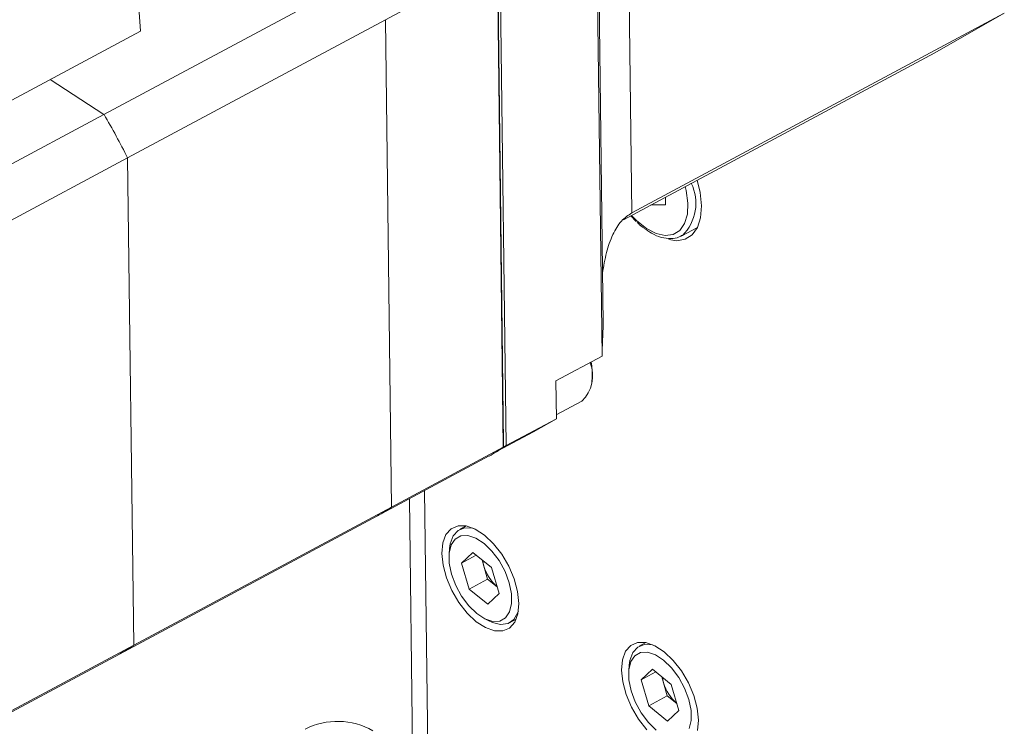
# Model space of a CAD drawing. Units: millimetres. Extents: x 2 to 278, y 1 to 215.
# Drawn here: x 207 to 217, y 174 to 181 of the extents above; entities that cross this region are included whole.
import ezdxf

# ---------------------------------------------------------------- set-up
doc = ezdxf.new("R2010")
doc.units = ezdxf.units.MM

msp = doc.modelspace()

# ---------------------------------------------------------------- linework, layer by layer
at = {"color": 7, "linetype": 'Continuous', "lineweight": 18}
for p, q in [((208.138, 182.409), (208.24, 180.9)), ((213.041, 177.52), (212.987, 181.803)), ((213.003, 181.753), (213.052, 177.858)), ((213.315, 181.759), (213.349, 179.012)), ((210.788, 181.02), (211.95, 181.643)), ((212.013, 176.574), (211.95, 181.643)), ((211.953, 181.664), (212.016, 176.62)), ((212.043, 176.59), (211.98, 181.659)), ((210.542, 181.471), (207.86, 180.034)), ((213.349, 179.012), (217.223, 181.088)), ((216.5, 180.676), (217.223, 181.088)), ((208.106, 179.583), (210.788, 181.02)), ((210.788, 181.02), (210.851, 175.951)), ((205.812, 179.598), (208.24, 180.9)), ((216.5, 180.676), (213.262, 178.94)), ((207.86, 180.034), (207.302, 180.397)), ((207.86, 180.034), (206.594, 179.355)), ((206.84, 178.905), (208.106, 179.583)), ((208.17, 174.514), (208.106, 179.583)), ((213.547, 179.093), (213.699, 179.096)), ((213.699, 179.096), (213.7, 179.175)), ((213.338, 178.981), (213.396, 178.921)), ((213.868, 178.772), (214.032, 178.86)), ((213.875, 178.776), (213.868, 178.772)), ((212.56, 177.263), (213.041, 177.52)), ((212.565, 176.869), (212.56, 177.263)), ((212.933, 177.251), (212.938, 177.301)), ((212.564, 176.912), (212.828, 177.053)), ((212.043, 176.59), (212.565, 176.869)), ((212.565, 176.869), (212.326, 176.733)), ((212.326, 176.733), (211.955, 176.535)), ((212.013, 176.574), (210.851, 175.951)), ((212.006, 176.569), (212.043, 176.59)), ((210.705, 175.86), (211.867, 176.483)), ((211.194, 176.122), (211.23, 173.27)), ((211.036, 176.038), (211.07, 173.374)), ((210.851, 175.951), (208.17, 174.514)), ((208.023, 174.423), (210.705, 175.86)), ((211.628, 175.755), (211.56, 175.718)), ((211.454, 175.521), (211.449, 175.465)), ((211.697, 175.479), (211.579, 175.368)), ((211.732, 175.45), (211.579, 175.368)), ((211.697, 175.479), (211.892, 175.321)), ((211.793, 175.401), (211.811, 175.337)), ((211.579, 175.368), (211.657, 175.098)), ((211.811, 175.337), (211.85, 175.202)), ((211.97, 175.051), (211.892, 175.321)), ((211.85, 175.202), (211.657, 175.098)), ((211.948, 175.123), (211.85, 175.202)), ((211.853, 174.94), (211.657, 175.098)), ((211.95, 175.121), (211.948, 175.123)), ((211.97, 175.051), (211.853, 174.94)), ((211.808, 174.796), (211.857, 174.77)), ((212.079, 174.748), (212.147, 174.785)), ((208.17, 174.514), (206.903, 173.836)), ((213.496, 174.541), (213.427, 174.504)), ((206.756, 173.744), (208.023, 174.423)), ((213.322, 174.307), (213.317, 174.252)), ((213.564, 174.265), (213.447, 174.154)), ((213.6, 174.236), (213.447, 174.154)), ((213.564, 174.265), (213.76, 174.107)), ((213.661, 174.187), (213.679, 174.123)), ((213.447, 174.154), (213.525, 173.884)), ((213.679, 174.123), (213.718, 173.988)), ((213.838, 173.837), (213.76, 174.107)), ((213.718, 173.988), (213.525, 173.884)), ((213.816, 173.909), (213.718, 173.988)), ((213.721, 173.726), (213.525, 173.884)), ((213.818, 173.908), (213.816, 173.909)), ((213.838, 173.837), (213.721, 173.726))]:
    msp.add_line(p, q, dxfattribs=at)
at = {"color": 7, "linetype": 'Continuous', "lineweight": 18, "flags": 128}
for points in [[(214.075, 179.084), (214.061, 179.222), (214.03, 179.352)], [(213.734, 178.733), (213.816, 178.721), (213.904, 178.737), (213.977, 178.783), (214.032, 178.86), (214.065, 178.961), (214.075, 179.084)], [(212.175, 174.949), (212.162, 175.073), (212.126, 175.204), (212.07, 175.336), (211.997, 175.46), (211.911, 175.57), (211.817, 175.659), (211.72, 175.722), (211.627, 175.755), (211.542, 175.756), (211.471, 175.725), (211.417, 175.665), (211.385, 175.578), (211.374, 175.469), (211.387, 175.346), (211.423, 175.214), (211.479, 175.082), (211.552, 174.958), (211.638, 174.848), (211.732, 174.759), (211.829, 174.697), (211.922, 174.664), (212.007, 174.663), (212.078, 174.693), (212.132, 174.754), (212.165, 174.841), (212.175, 174.949)], [(211.71, 175.727), (211.696, 175.731), (211.613, 175.736), (211.544, 175.709), (211.493, 175.652), (211.461, 175.569), (211.454, 175.521)], [(212.075, 175.164), (212.031, 175.281), (211.97, 175.394), (211.895, 175.493), (211.813, 175.574), (211.727, 175.629), (211.645, 175.656), (211.572, 175.653), (211.512, 175.619), (211.471, 175.557), (211.45, 175.472), (211.451, 175.369), (211.474, 175.254), (211.518, 175.137), (211.579, 175.025), (211.654, 174.925), (211.737, 174.845), (211.822, 174.789), (211.904, 174.762), (211.977, 174.766), (212.037, 174.8), (212.078, 174.861), (212.099, 174.947), (212.098, 175.05), (212.075, 175.164)], [(211.799, 175.396), (211.804, 175.367), (211.811, 175.337)], [(211.857, 174.77), (211.899, 174.75), (211.985, 174.729), (212.062, 174.74), (212.123, 174.782), (212.164, 174.853), (212.17, 174.869)], [(214.043, 173.736), (214.03, 173.859), (213.994, 173.991), (213.938, 174.122), (213.865, 174.247), (213.779, 174.357), (213.685, 174.446), (213.588, 174.508), (213.495, 174.541), (213.41, 174.542), (213.339, 174.512), (213.285, 174.451), (213.252, 174.364), (213.242, 174.256), (213.255, 174.132), (213.291, 174.001), (213.347, 173.869), (213.42, 173.744), (213.506, 173.635)], [(213.578, 174.513), (213.563, 174.517), (213.481, 174.522), (213.412, 174.495), (213.36, 174.438), (213.329, 174.355), (213.322, 174.307)], [(213.943, 173.951), (213.899, 174.068), (213.838, 174.18), (213.763, 174.28), (213.68, 174.36), (213.595, 174.416), (213.513, 174.443), (213.44, 174.439), (213.38, 174.405), (213.339, 174.344), (213.318, 174.258), (213.319, 174.155), (213.342, 174.041), (213.386, 173.924), (213.447, 173.811), (213.522, 173.711), (213.604, 173.631)], [(213.667, 174.182), (213.672, 174.153), (213.679, 174.123)], [(213.946, 173.648), (213.967, 173.733), (213.966, 173.836), (213.943, 173.951)], [(214.033, 173.627), (214.043, 173.736)]]:
    msp.add_lwpolyline(points, dxfattribs=at)
at = {"color": 8, "linetype": 'Continuous', "lineweight": 18, "flags": 128}
msp.add_lwpolyline([(213.346, 178.985), (213.402, 178.927), (213.502, 178.847), (213.602, 178.795), (213.697, 178.774), (213.78, 178.785), (213.849, 178.827), (213.899, 178.899), (213.927, 178.996), (213.933, 179.113), (213.915, 179.244), (213.905, 179.285)], dxfattribs=at)
at = {"color": 7, "linetype": 'Continuous', "lineweight": 18}
for centre, radius, start, end in [((200.275, 175.603), 8.785, 26.939, 30.2886), ((212.589, 177.314), 0.354, 312.5221, 23.0152), ((212.382, 177.34), 0.556, 355.9984, 12.3267), ((211.229, 177.672), 1.35, 298.1909, 305.5324), ((210.067, 177.05), 1.35, 298.1909, 305.5324), ((212.237, 175.458), 0.442, 195.9254, 229.3095), ((207.385, 175.613), 1.35, 298.1909, 305.5324), ((214.105, 174.244), 0.442, 195.9254, 229.3095), ((210.288, 172.97), 0.752, 60.6169, 116.601)]:
    msp.add_arc(centre, radius, start, end, dxfattribs=at)
at = {"color": 8, "linetype": 'Continuous', "lineweight": 18}
msp.add_arc((213.547, 179.111), 0.469, 314.3684, 26.2312, dxfattribs=at)
at = {"color": 7, "linetype": 'Continuous', "lineweight": 18}
msp.add_ellipse((213.09, 177.818), major_axis=(0.032, 0.754), ratio=0.052906, start_param=1.519907, end_param=1.978639, dxfattribs=at)
for points, knots in [([(213.045, 178.383), (213.057, 178.456), (213.079, 178.595), (213.144, 178.78), (213.232, 178.93), (213.312, 178.986), (213.349, 179.012)], [0, 0, 0, 0, 0.2927274, 0.5587515, 0.7907677, 1, 1, 1, 1]), ([(213.405, 178.911), (213.422, 178.895), (213.446, 178.872), (213.471, 178.855), (213.479, 178.85)], [0, 0, 0, 0, 0.688335, 1, 1, 1, 1]), ([(213.479, 178.85), (213.505, 178.832), (213.563, 178.789), (213.657, 178.752), (213.754, 178.739), (213.83, 178.749), (213.864, 178.773), (213.875, 178.78)], [0, 0, 0, 0, 0.183187, 0.425176, 0.667012, 0.902045, 1, 1, 1, 1])]:
    msp.add_open_spline(points, degree=3, knots=knots, dxfattribs=at)
msp.add_open_spline([(212.016, 176.62), (212.015, 176.604), (212.014, 176.589), (212.013, 176.574)], degree=3, dxfattribs=at)

doc.saveas('drawing.dxf')
